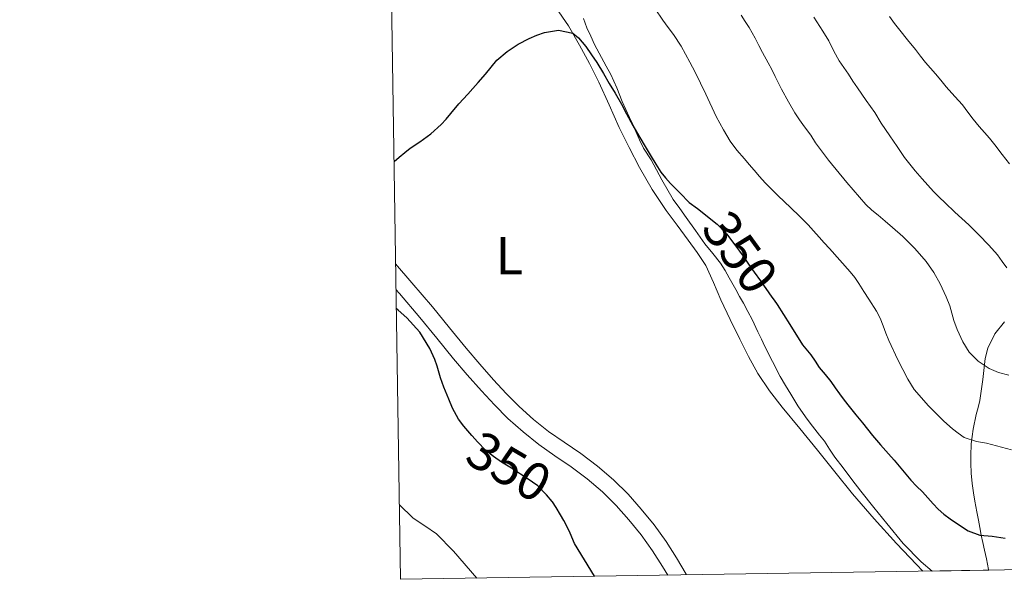
# Model space of a CAD drawing. Extents: x 608592 to 615569, y 660080 to 664816.
# Drawn here: x 608592 to 608776, y 660080 to 660185 of the extents above; entities that cross this region are included whole.
import ezdxf
from ezdxf.enums import TextEntityAlignment as Align

# ---------------------------------------------------------------- set-up
doc = ezdxf.new("R2010")
doc.units = 0
doc.header["$MEASUREMENT"] = 0
doc.linetypes.add('DGN Style 3', pattern=[111.432874, 79.59491, -31.837964])
doc.linetypes.add('DGN Style 5', pattern=[55.716437, 23.878473, -31.837964])
for name, color, linetype in [('Nivel 21', 7, 'Continuous'), ('Nivel 22', 7, 'Continuous'), ('Nivel 35', 7, 'Continuous'), ('Nivel 36', 7, 'Continuous'), ('Nivel 37', 7, 'Continuous'), ('Nivel 4', 7, 'Continuous'), ('Nivel 41', 7, 'Continuous'), ('Nivel 49', 7, 'Continuous'), ('Nivel 5', 7, 'Continuous'), ('Nivel 57', 7, 'Continuous'), ('Nivel 61', 7, 'Continuous')]:
    doc.layers.add(name, color=color, linetype=linetype)
doc.styles.add('Style-ariali', font='ariali.shx', dxfattribs={"bigfont": 'arialibig.shx'})
doc.styles.add('Style-arialn', font='arialn.shx', dxfattribs={"bigfont": 'arialnbig.shx'})

msp = doc.modelspace()

# ---------------------------------------------------------------- linework, layer by layer
at = {"layer": 'Nivel 21', "color": 7, "linetype": 'DGN Style 3', "lineweight": 0}
msp.add_polyline3d([(608662.685, 660138.935, 349.888), (608665.733, 660135.3770000001, 349.79), (608669.5719999999, 660130.895, 349.667), (608672.7509999999, 660127.014, 349.507), (608675.854, 660123.1669999999, 349.307), (608678.385, 660120.1939999999, 349.159), (608680.9680000001, 660117.2620000001, 349.007), (608683.331, 660114.7150000001, 348.845), (608685.764, 660112.288, 348.655), (608688.446, 660109.8759999999, 348.434), (608691.256, 660107.6470000001, 348.215), (608694.1780000001, 660105.621, 348.019), (608697.253, 660103.5160000001, 347.835), (608700.3670000001, 660101.156, 347.661), (608703.3999999999, 660098.5989999999, 347.487), (608706.091, 660095.919, 347.312), (608708.538, 660093.119, 347.135), (608710.9410000001, 660090.185, 346.967), (608713.1950000001, 660087.081, 346.819), (608715.1200000001, 660084.0390000001, 346.711), (608716.939, 660081.03, 346.631), (608717.031, 660080.8740000001, 346.628)], dxfattribs=at)
at = {"layer": 'Nivel 21', "color": 7, "linetype": 'Continuous', "lineweight": 0}
msp.add_polyline3d([(608662.7590000001, 660134.159, 349.811), (608663.416, 660133.392, 349.79), (608667.233, 660128.936, 349.667), (608670.3840000001, 660125.0900000001, 349.507), (608673.5050000001, 660121.22, 349.307), (608676.0789999999, 660118.1969999999, 349.159), (608678.7050000001, 660115.216, 349.007), (608681.1340000001, 660112.5970000001, 348.845), (608683.665, 660110.0719999999, 348.655), (608686.476, 660107.544, 348.434), (608689.4369999999, 660105.196, 348.215), (608692.4469999999, 660103.1089999999, 348.019), (608695.469, 660101.04, 347.835), (608698.4610000001, 660098.7720000001, 347.661), (608701.337, 660096.348, 347.487), (608703.8630000001, 660093.8319999999, 347.312), (608706.209, 660091.148, 347.135), (608708.5249999999, 660088.321, 346.967), (608710.669, 660085.368, 346.819), (608712.5249999999, 660082.4340000001, 346.711), (608713.5020000001, 660080.8189999999, 346.667)], dxfattribs=at)
at = {"layer": 'Nivel 22', "color": 30, "linetype": 'DGN Style 5', "lineweight": 30, "elevation": 350, "flags": 128}
for points in [[(608721.5590000001, 660147.2890000001), (608722.7050000001, 660146.375), (608724.469, 660144.538), (608726.0090000001, 660142.4950000001), (608727.5530000001, 660140.371), (608728.578, 660138.889), (608729.6089999999, 660137.4110000001), (608730.8019999999, 660135.744), (608732.9639999999, 660132.717), (608733.365, 660132.1470000001)], [(608691.9539999999, 660094.504), (608691.909, 660094.571), (608690.8570000001, 660095.8389999999), (608689.237, 660097.479), (608687.2250000001, 660098.831), (608685.993, 660099.6669999999), (608684.3289999999, 660100.8030000001), (608682.4369999999, 660101.915), (608680.973, 660102.979), (608679.521, 660104.091), (608677.969, 660105.6910000001), (608676.9550000001, 660106.854)]]:
    msp.add_lwpolyline(points, dxfattribs=at)
at = {"layer": 'Nivel 35', "color": 92, "linetype": 'DGN Style 3', "lineweight": 0}
for points in [[(608762.882, 660081.5900000001, 347.208), (608760.797, 660083.328, 347.179), (608757.4439999999, 660086.7509999999, 347.443), (608754.405, 660090.476, 347.807), (608751.963, 660093.4510000001, 348.171), (608749.5689999999, 660096.4720000001, 348.487), (608747.899, 660098.662, 348.549), (608746.233, 660100.8559999999, 348.523), (608744.713, 660102.872, 348.471), (608743.7280000001, 660104.3500000001, 348.367), (608742.737, 660105.824, 348.287), (608741.848, 660106.949, 348.284), (608740.953, 660108.068, 348.283), (608740.067, 660109.2050000001, 348.283), (608739.2050000001, 660110.3600000001, 348.283), (608737.8160000001, 660112.4480000001, 348.289), (608736.497, 660114.5800000001, 348.303), (608735.4739999999, 660116.2420000001, 348.351), (608734.493, 660117.9280000001, 348.399), (608733.031, 660120.693, 348.408), (608731.6410000001, 660123.496, 348.407), (608730.976, 660124.8729999999, 348.397), (608730.317, 660126.2520000001, 348.395), (608729.253, 660128.524, 348.559), (608728.4680000001, 660130.06, 348.644), (608727.6370000001, 660131.5719999999, 348.715), (608726.909, 660132.848, 348.735), (608726.1810000001, 660134.1240000001, 348.755), (608724.9809999999, 660136.324, 348.887), (608724.2010000001, 660137.7, 348.928), (608723.361, 660139.04, 348.955), (608721.915, 660140.882, 348.951), (608720.4450000001, 660142.7, 348.955), (608718.7050000001, 660145.146, 349.109), (608716.9650000001, 660147.592, 349.395), (608715.736, 660149.2749999999, 349.653), (608714.513, 660150.9720000001, 349.911), (608712.379, 660154.6200000001, 350.372), (608710.385, 660158.3400000001, 350.743), (608708.993, 660160.564, 350.855), (608708.2490000001, 660162.0819999999, 350.986), (608707.5449999999, 660163.6240000001, 351.075), (608706.952, 660164.952, 351.077), (608706.3570000001, 660166.28, 351.075), (608705.6780000001, 660167.7679999999, 351.073), (608704.997, 660169.256, 351.071), (608703.9890000001, 660171.808, 351.06), (608702.865, 660174.3, 351.067), (608701.983, 660175.834, 351.089), (608699.817, 660179.8840000001, 351.259), (608699.119, 660181.432, 351.305), (608698.4210000001, 660182.98, 351.351), (608697.7609999999, 660184.757, 351.469)], [(608776.381, 660128.1159999999, 363.843), (608774.547, 660125.8570000001, 362.48), (608773.273, 660123.22, 361.151), (608772.757, 660121.2919999999, 360.563), (608772.3019999999, 660117.3489999999, 359.329), (608771.7849999999, 660113.432, 358.091), (608771.4510000001, 660112.1270000001, 357.67), (608771.1130000001, 660110.8400000001, 357.231), (608770.5419999999, 660108.075, 356.099), (608770.165, 660105.3119999999, 354.839), (608770.077, 660103.092, 353.803), (608770.0730000001, 660101.712, 353.311), (608770.145, 660099.844, 352.823), (608770.317, 660097.9480000001, 352.231), (608770.5970000001, 660096.1640000001, 351.859), (608770.8289999999, 660094.608, 351.483)], [(608770.8289999999, 660094.608, 351.483), (608771.2250000001, 660092.648, 351.007), (608771.493, 660091.108, 350.631), (608771.763, 660089.703, 350.31), (608772.041, 660088.2960000001, 350.031), (608772.3200000001, 660086.896, 349.816), (608772.6089999999, 660085.496, 349.603), (608772.9890000001, 660083.8360000001, 349.303), (608773.409, 660081.868, 348.943), (608773.4469999999, 660081.7550000001, 348.923)]]:
    msp.add_polyline3d(points, dxfattribs=at)
at = {"layer": 'Nivel 36', "color": 92, "linetype": 'Continuous', "lineweight": 0}
msp.add_polyline3d([(608692.621, 660186.7760000001, 350.375), (608694.9780000001, 660183.351, 350.247), (608697.041, 660179.7679999999, 350.103), (608698.879, 660176.341, 349.945), (608700.625, 660172.872, 349.767), (608702.538, 660168.645, 349.543), (608704.4450000001, 660164.416, 349.319), (608706.2720000001, 660160.6359999999, 349.115), (608708.213, 660156.908, 348.911), (608710.598, 660152.8389999999, 348.707), (608713.217, 660148.9199999999, 348.511), (608715.253, 660146.139, 348.337), (608717.301, 660143.368, 348.171), (608719.006, 660141.047, 348.061), (608720.581, 660138.632, 347.955), (608722.057, 660135.453, 347.824), (608723.413, 660132.2239999999, 347.703), (608725.162, 660128.5430000001, 347.748), (608726.9369999999, 660124.872, 347.863), (608728.564, 660121.639, 347.869), (608730.3330000001, 660118.476, 347.867), (608732.483, 660115.254, 347.858), (608734.8530000001, 660112.196, 347.831), (608738.1499999999, 660108.172, 347.738), (608741.4450000001, 660104.148, 347.607), (608744.7250000001, 660100.085, 347.464), (608748.013, 660096.0279999999, 347.311), (608752.033, 660091.318, 347.097), (608756.2050000001, 660086.736, 346.871), (608759.9280000001, 660082.7860000001, 346.703), (608761.1070000001, 660081.5619999999, 346.694)], dxfattribs=at)
at = {"layer": 'Nivel 4', "color": 30, "linetype": 'Continuous', "lineweight": 30, "elevation": 350, "flags": 128}
for points in [[(608662.392, 660158.051), (608663.3729999999, 660158.851), (608664.3940000001, 660159.713), (608665.4210000001, 660160.567), (608667.2409999999, 660161.703), (608669.2490000001, 660163.199), (608671.185, 660164.939), (608672.1140000001, 660165.976), (608673.017, 660167.0349999999), (608674.4850000001, 660168.815), (608676.165, 660170.6429999999), (608677.135, 660171.7050000001), (608678.101, 660172.771), (608679.4650000001, 660174.3670000001), (608680.507, 660175.673), (608681.565, 660176.9709999999), (608683.513, 660178.5789999999), (608685.5449999999, 660179.943), (608687.625, 660181.023), (608689.038, 660181.638), (608690.477, 660182.155), (608693.122, 660182.592), (608695.7520000001, 660182.006), (608696.8570000001, 660181.131), (608698.1769999999, 660179.547), (608699.2609999999, 660177.987), (608700.2409999999, 660176.5109999999), (608701.5009999999, 660174.479), (608702.5449999999, 660172.631), (608703.6769999999, 660170.787), (608704.837, 660168.767), (608705.7849999999, 660166.979), (608706.9809999999, 660164.791), (608708.0889999999, 660162.835), (608709.4809999999, 660160.5630000001), (608710.425, 660158.987), (608711.3, 660157.5220000001), (608712.189, 660156.0630000001), (608713.0590000001, 660154.9720000001), (608714.041, 660153.967), (608715.8090000001, 660152.115), (608717.521, 660150.3870000001), (608719.0249999999, 660149.247), (608720.878, 660147.831), (608721.5590000001, 660147.2890000001)], [(608676.9550000001, 660106.854), (608676.933, 660106.879), (608675.413, 660108.6429999999), (608674.4610000001, 660109.9269999999), (608673.317, 660111.983), (608672.6170000001, 660113.6470000001), (608671.665, 660115.9110000001), (608671.0689999999, 660117.683), (608670.4410000001, 660119.8630000001), (608670.0090000001, 660121.1030000001), (608669.0930000001, 660123.1229999999), (608667.189, 660126.193), (608664.8090000001, 660128.8829999999), (608663.1610000001, 660130.315), (608662.8130000001, 660130.602)], [(608733.365, 660132.1470000001), (608733.925, 660131.351), (608736.304, 660127.601), (608738.6769999999, 660123.8470000001), (608740.2010000001, 660121.939), (608740.996, 660120.773), (608741.797, 660119.611), (608742.8870000001, 660118.281), (608743.973, 660116.9469999999), (608744.7590000001, 660115.8200000001), (608745.5490000001, 660114.6950000001), (608746.449, 660113.496), (608747.369, 660112.311), (608748.6100000001, 660110.7779999999), (608749.8530000001, 660109.247), (608750.7749999999, 660108.047), (608751.717, 660106.8630000001), (608753.22, 660105.1499999999), (608754.729, 660103.443), (608755.7509999999, 660102.271), (608758.8970000001, 660098.571), (608759.9709999999, 660097.459), (608761.0449999999, 660096.3470000001), (608762.05, 660095.2339999999), (608763.0449999999, 660094.111), (608764.0009999999, 660093.1340000001), (608765.0290000001, 660092.2309999999), (608766.2150000001, 660091.3489999999), (608767.429, 660090.507), (608769.5689999999, 660089.111), (608771.7890000001, 660088.2949999999), (608774.081, 660088.1229999999), (608776.4850000001, 660087.7309999999)], [(608699.794, 660080.605), (608696.0930000001, 660086.6950000001), (608695.2890000001, 660088.631), (608694.673, 660089.983), (608694.125, 660091.023), (608693.497, 660092.0830000001), (608692.6610000001, 660093.4510000001), (608691.9539999999, 660094.504)]]:
    msp.add_lwpolyline(points, dxfattribs=at)
at = {"layer": 'Nivel 49', "color": 7, "linetype": 'Continuous', "lineweight": 0, "extrusion": (-0.1601925123928193, -0.002501823430649804, 0.9870826205808703), "elevation": -98827.9401245493, "flags": 128}
msp.add_lwpolyline([(-650494.8454568656, 611066.8122948497), (-650494.8454568656, 611056.1077315703)], dxfattribs=at)
at = {"layer": 'Nivel 5', "color": 30, "linetype": 'Continuous', "lineweight": 0, "flags": 128}
for points, elevation in [([(608777.683, 660104.23), (608772.997, 660105.439), (608771.125, 660105.767), (608768.8530000001, 660106.547), (608767.716, 660107.304), (608766.6570000001, 660108.1510000001), (608765.041, 660109.5590000001), (608762.1680000001, 660112.4140000001), (608759.533, 660115.4990000001), (608758.3090000001, 660117.435), (608756.466, 660121.007), (608754.7890000001, 660124.6510000001), (608754.243, 660126.0120000001), (608753.7010000001, 660127.375), (608753.159, 660128.7849999999), (608752.5009999999, 660130.135), (608751.065, 660132.3430000001), (608750.1270000001, 660133.7930000001), (608749.189, 660135.243), (608748.412, 660136.3630000001), (608747.565, 660137.4310000001), (608745.655, 660139.628), (608743.7050000001, 660141.787), (608742.729, 660142.8430000001), (608741.753, 660143.899), (608740.7390000001, 660145.078), (608739.709, 660146.243), (608738.1130000001, 660147.845), (608736.493, 660149.423), (608734.068, 660151.71), (608731.689, 660154.0430000001), (608730.655, 660155.2280000001), (608729.645, 660156.435), (608728.727, 660157.477), (608727.8090000001, 660158.5190000001), (608726.4280000001, 660160.1529999999), (608725.1570000001, 660161.875), (608723.9210000001, 660163.9709999999), (608723.2309999999, 660165.2139999999), (608722.561, 660166.467), (608720.587, 660170.602), (608718.601, 660174.7309999999), (608717.6089999999, 660176.6030000001), (608716.8019999999, 660178.108), (608715.9809999999, 660179.6070000001), (608714.5490000001, 660181.783), (608713.5660000001, 660183.0989999999), (608712.585, 660184.415), (608711.129, 660186.567)], 355), ([(608777.173, 660118.163), (608775.2849999999, 660118.635), (608773.4890000001, 660119.415), (608771.4750000001, 660120.743), (608769.781, 660122.4510000001), (608768.5970000001, 660124.399), (608767.537, 660126.7069999999), (608766.9169999999, 660128.3630000001), (608766.5349999999, 660129.74), (608766.145, 660131.115), (608765.477, 660132.787), (608764.3489999999, 660135.1910000001), (608763.209, 660137.327), (608761.733, 660139.371), (608759.6170000001, 660141.78), (608757.361, 660144.047), (608755.4450000001, 660145.7550000001), (608754.108, 660146.8800000001), (608752.7690000001, 660148.003), (608751.598, 660148.987), (608750.4809999999, 660150.031), (608746.9180000001, 660154.112), (608743.513, 660158.3230000001), (608741.095, 660161.554), (608740.185, 660162.9550000001), (608739.0530000001, 660164.507), (608738.104, 660165.811), (608737.2010000001, 660167.1470000001), (608736.0290000001, 660169.2069999999), (608734.7450000001, 660171.531), (608733.5730000001, 660173.9070000001), (608732.912, 660175.2), (608732.2409999999, 660176.487), (608731.189, 660178.379), (608730.5120000001, 660179.726), (608729.837, 660181.075), (608728.693, 660183.067), (608727.9380000001, 660184.2150000001), (608727.185, 660185.3630000001)], 360), ([(608740.773, 660184.99), (608742.4809999999, 660182.375), (608743.5689999999, 660180.567), (608744.514, 660178.6799999999), (608745.5090000001, 660176.8230000001), (608746.362, 660175.5730000001), (608747.2209999999, 660174.327), (608748.071, 660173.05), (608748.925, 660171.7749999999), (608749.727, 660170.6100000001), (608750.537, 660169.4510000001), (608751.3459999999, 660168.324), (608752.1529999999, 660167.1950000001), (608753.361, 660165.203), (608754.1669999999, 660164.031), (608754.973, 660162.8589999999), (608756.341, 660160.8470000001), (608757.673, 660158.807), (608759.669, 660156.3230000001), (608760.973, 660154.8389999999), (608762.037, 660153.6440000001), (608763.125, 660152.4709999999), (608764.1869999999, 660151.3910000001), (608765.2690000001, 660150.331), (608767.1089999999, 660148.5590000001), (608768.3999999999, 660147.398), (608769.693, 660146.2390000001), (608771.605, 660144.362), (608773.4650000001, 660142.4310000001), (608775.0930000001, 660140.595), (608775.96, 660139.388), (608776.8130000001, 660138.1710000001)], 365), ([(608754.881, 660185.1429999999), (608755.8300000001, 660183.8360000001), (608756.8289999999, 660182.567), (608758.2919999999, 660180.7490000001), (608759.753, 660178.9310000001), (608760.7010000001, 660177.73), (608761.6529999999, 660176.531), (608762.5760000001, 660175.462), (608763.5090000001, 660174.4029999999), (608764.494, 660173.21), (608765.4809999999, 660172.0190000001), (608767.1089999999, 660170.159), (608768.5490000001, 660168.6070000001), (608769.54, 660167.284), (608770.5090000001, 660165.943), (608771.649, 660164.5590000001), (608772.611, 660163.4839999999), (608773.565, 660162.4029999999), (608774.5930000001, 660161.131), (608775.949, 660159.385), (608777.3049999999, 660157.639)], 370), ([(608663.3759999999, 660093.993), (608665.9450000001, 660091.4739999999), (608668.121, 660090.0020000001), (608670.297, 660088.53), (608673.4950000001, 660085.31), (608677.861, 660080.263)], 355)]:
    msp.add_lwpolyline(points, dxfattribs=dict(at, elevation=elevation))
at = {"layer": 'Nivel 57', "color": 92, "linetype": 'DGN Style 3', "lineweight": 0}
msp.add_polyline3d([(608697.7609999999, 660184.757, 351.469), (608698.4210000001, 660182.98, 351.351), (608699.119, 660181.432, 351.305), (608699.817, 660179.8840000001, 351.259), (608701.983, 660175.834, 351.089), (608702.865, 660174.3, 351.067), (608703.9890000001, 660171.808, 351.06), (608704.997, 660169.256, 351.071), (608705.6780000001, 660167.7679999999, 351.073), (608706.3570000001, 660166.28, 351.075), (608706.952, 660164.952, 351.077), (608707.5449999999, 660163.6240000001, 351.075), (608708.2490000001, 660162.0819999999, 350.986), (608708.993, 660160.564, 350.855), (608710.385, 660158.3400000001, 350.743), (608712.379, 660154.6200000001, 350.372), (608714.513, 660150.9720000001, 349.911), (608715.736, 660149.2749999999, 349.653), (608716.9650000001, 660147.592, 349.395), (608718.7050000001, 660145.146, 349.109), (608720.4450000001, 660142.7, 348.955), (608721.915, 660140.882, 348.951), (608723.361, 660139.04, 348.955), (608724.2010000001, 660137.7, 348.928), (608724.9809999999, 660136.324, 348.887), (608726.1810000001, 660134.1240000001, 348.755), (608726.909, 660132.848, 348.735), (608727.6370000001, 660131.5719999999, 348.715), (608728.4680000001, 660130.06, 348.644), (608729.253, 660128.524, 348.559), (608730.317, 660126.2520000001, 348.395), (608730.976, 660124.8729999999, 348.397), (608731.6410000001, 660123.496, 348.407), (608733.031, 660120.693, 348.408), (608734.493, 660117.9280000001, 348.399), (608735.4739999999, 660116.2420000001, 348.351), (608736.497, 660114.5800000001, 348.303), (608737.8160000001, 660112.4480000001, 348.289), (608739.2050000001, 660110.3600000001, 348.283), (608740.067, 660109.2050000001, 348.283), (608740.953, 660108.068, 348.283), (608741.848, 660106.949, 348.284), (608742.737, 660105.824, 348.287), (608743.7280000001, 660104.3500000001, 348.367), (608744.713, 660102.872, 348.471), (608746.233, 660100.8559999999, 348.523), (608747.899, 660098.662, 348.549), (608749.5689999999, 660096.4720000001, 348.487), (608751.963, 660093.4510000001, 348.171), (608754.405, 660090.476, 347.807), (608757.4439999999, 660086.7509999999, 347.443), (608760.797, 660083.328, 347.179), (608762.882, 660081.5900000001, 347.208), (608773.4469999999, 660081.7550000001, 348.923), (608773.409, 660081.868, 348.943), (608772.9890000001, 660083.8360000001, 349.303), (608772.6089999999, 660085.496, 349.603), (608772.3200000001, 660086.896, 349.816), (608772.041, 660088.2960000001, 350.031), (608771.763, 660089.703, 350.31), (608771.493, 660091.108, 350.631), (608771.2250000001, 660092.648, 351.007), (608770.8289999999, 660094.608, 351.483), (608770.5970000001, 660096.1640000001, 351.859), (608770.317, 660097.9480000001, 352.231), (608770.145, 660099.844, 352.823), (608770.0730000001, 660101.712, 353.311), (608770.077, 660103.092, 353.803), (608770.165, 660105.3119999999, 354.839), (608770.5419999999, 660108.075, 356.099), (608771.1130000001, 660110.8400000001, 357.231), (608771.4510000001, 660112.1270000001, 357.67), (608771.7849999999, 660113.432, 358.091), (608772.3019999999, 660117.3489999999, 359.329), (608772.757, 660121.2919999999, 360.563), (608773.273, 660123.22, 361.151), (608774.547, 660125.8570000001, 362.48), (608776.381, 660128.1159999999, 363.843)], dxfattribs=at)
at = {"layer": 'Nivel 61', "color": 7, "linetype": 'Continuous', "lineweight": 0, "flags": 128}
msp.add_lwpolyline([(608592.5, 664706.29), (612036.6200000001, 664760.0800000001), (615480.72, 664815.55), (615518.53, 662502.4099999999), (615556.3200000001, 660189.29), (612109.94, 660133.8300000001), (608663.5900000001, 660080.04), (608628.06, 662393.1599999999)], close=True, dxfattribs=at)

# ---------------------------------------------------------------- texts
at = {"layer": 'Nivel 37', "color": 92, "linetype": 'Continuous', "lineweight": 0, "style": 'Style-arialn'}
msp.add_text('L', height=7.000002, dxfattribs=at).set_placement((608683.9021597833, 660140.452001, 349.385), align=Align.MIDDLE_CENTER)
at = {"layer": 'Nivel 41', "color": 7, "linetype": 'Continuous', "lineweight": 0, "style": 'Style-ariali'}
for rotation, p in [(306.0145397548554, (608727.0215592568, 660141.1023308956, 350)), (329.555634578486, (608683.8599047395, 660101.0788854973, 350))]:
    msp.add_text('350', height=7.000002, rotation=rotation, dxfattribs=at).set_placement(p, align=Align.MIDDLE_CENTER)

doc.saveas('drawing.dxf')
